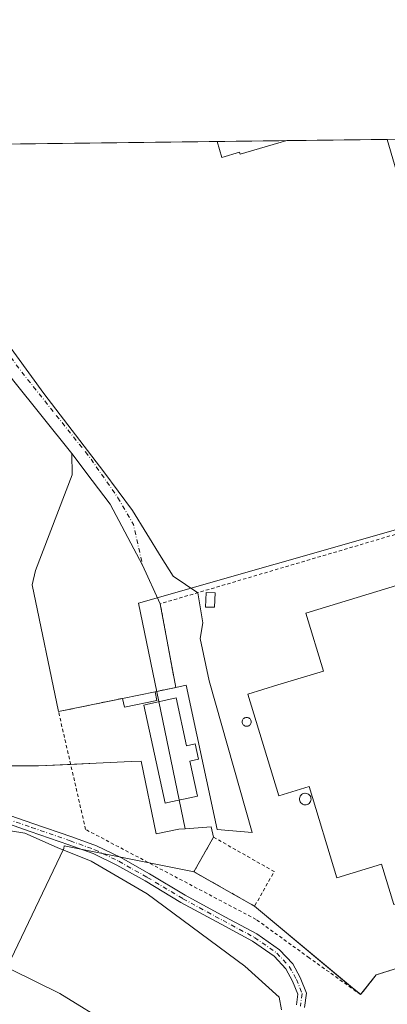
# Model space of a CAD drawing. Units: metres. Extents: x 583933 to 587389, y 4698861 to 4701220.
# Drawn here: x 584358 to 584467, y 4700928 to 4701220 of the extents above; entities that cross this region are included whole.
import ezdxf

# ---------------------------------------------------------------- set-up
doc = ezdxf.new("R2010")
doc.units = ezdxf.units.M
doc.header["$MEASUREMENT"] = 0
doc.linetypes.add('DGN Style 2', pattern=[1.6480167562047852, 0.988810053722871, -0.6592067024819142])
doc.linetypes.add('DGN Style 4', pattern=[2.6384748266838614, 1.318413404963828, -0.6592067024819142, 0.001648016756204785, -0.6592067024819142])
for name, color, linetype, lineweight in [('Alambrada', 7, 'DGN Style 2', 0), ('Camino Cxs', 7, 'Continuous', 0), ('Camino eje', 30, 'DGN Style 4', 13), ('Comarca CxS', 21, 'Continuous', 0), ('Comunidad Autónoma CxS', 142, 'Continuous', 0), ('Cultivos herbáceos CxS', 92, 'Continuous', 0), ('Cultivos leñosos CxS', 92, 'Continuous', 0), ('Curva de nivel normal', 30, 'Continuous', 0), ('Depósito genérico', 203, 'Continuous', 0), ('Depósito genérico Cxs', 203, 'Continuous', 0), ('Edificación industrial', 135, 'Continuous', 13), ('Edificación industrial Cxs', 135, 'Continuous', 13), ('Edificación ligera', 1, 'Continuous', 0), ('Edificación ligera Cxs', 1, 'Continuous', 0), ('Elemento construido', 1, 'Continuous', 0), ('Explanada', 7, 'Continuous', 0), ('Explanada Cxs', 7, 'Continuous', 0), ('Municipio CxS', 4, 'Continuous', 0), ('Núcleo urbano CxS', 7, 'Continuous', 0), ('Provincia CxS', 1, 'Continuous', 0), ('Recinto industrial CxS', 135, 'Continuous', 0), ('Valla', 7, 'DGN Style 2', 0), ('Vía urbana Cxs', 4, 'Continuous', 0), ('Vía urbana eje', 4, 'DGN Style 4', 0)]:
    doc.layers.add(name, color=color, linetype=linetype, lineweight=lineweight)

msp = doc.modelspace()

# ---------------------------------------------------------------- linework, layer by layer
at = {"layer": 'Alambrada', "color": 7, "linetype": 'DGN Style 2', "lineweight": 0, "extrusion": (-0.01393280377359698, -0.02980012395110289, 0.9994587683298924), "elevation": -147871.6851949733, "flags": 128}
msp.add_lwpolyline([(-1461658.919957357, 4503643.135747996), (-1461653.864227403, 4503646.90516216), (-1461668.582941314, 4503667.460628753)], dxfattribs=at)
at = {"layer": 'Alambrada', "color": 7, "linetype": 'DGN Style 2', "lineweight": 0, "extrusion": (-0.007212129987610552, -0.001484871451074919, 0.9999728898014265), "elevation": -10833.14493365614, "flags": 128}
msp.add_lwpolyline([(584356.9381989037, 4701003.605963198), (584375.9862362986, 4701007.527567523)], dxfattribs=at)
at = {"layer": 'Alambrada', "color": 7, "linetype": 'DGN Style 2', "lineweight": 0, "extrusion": (-0.04181802890578529, 0.01212208134246574, 0.999051704168689), "elevation": 32908.41290425892, "flags": 128}
msp.add_lwpolyline([(-4677814.435068435, -746791.5937473002), (-4677802.950758823, -746794.3268945314), (-4677798.154679634, -746774.1452435075)], dxfattribs=at)
at = {"layer": 'Alambrada', "color": 7, "linetype": 'DGN Style 2', "lineweight": 0, "extrusion": (0.01933912075259278, 0.04855014834990461, 0.9986335071004372), "elevation": 239896.9662988236, "flags": 128}
msp.add_lwpolyline([(1196693.03026046, -4577237.570189335), (1196672.498250349, -4577234.743941624), (1196674.104620916, -4577223.033287603)], dxfattribs=at)
at = {"layer": 'Alambrada', "color": 7, "linetype": 'DGN Style 2', "lineweight": 0}
msp.add_polyline3d([(584533.7701000003, 4700958.3201, 361.8022999999957), (584463.9301000005, 4700936.350099999, 362.2976999999955), (584459.3000999996, 4700930.4801, 362.0598999999929), (584443.9828000005, 4700941.416300001, 362.4533999999985), (584428.2401000002, 4700952.793400001, 362.0151999999944), (584377.5723000001, 4700979.5163, 361.2400000000052), (584369.5268999999, 4701014.509299999, 361.8160999999964)], dxfattribs=at)
at = {"layer": 'Camino Cxs', "color": 7, "linetype": 'Continuous', "lineweight": 0}
for points in [[(584344.4889000002, 4700987.3629, 360.6628999999957), (584361.9285000004, 4700981.285499999, 360.6588000000047), (584373.4458999997, 4700977.313899999, 360.6647999999986), (584380.7905000001, 4700974.643100001, 360.9703000000009), (584388.0264999997, 4700971.1591, 361.1285999999964), (584396.5431000004, 4700966.3685, 361.0657999999967), (584407.1190999999, 4700960.0229, 361.4223000000056), (584418.9984999998, 4700953.555299999, 361.6919000000053), (584428.4530999997, 4700948.495100001, 361.693299999999), (584435.2363, 4700943.7467, 361.7137999999977), (584439.1357000005, 4700939.5689, 361.7507000000041), (584441.3630999997, 4700935.5317, 361.590400000001), (584443.2379000001, 4700930.917099999, 361.317200000005), (584442.6283, 4700926.649900001, 360.9725000000035)], [(584344.4889000002, 4700987.3629, 360.6628999999957), (584361.9285000004, 4700981.285499999, 360.6588000000047), (584373.4458999997, 4700977.313899999, 360.6647999999986), (584380.7905000001, 4700974.643100001, 360.9703000000009), (584388.0264999997, 4700971.1591, 361.1285999999964), (584396.5431000004, 4700966.3685, 361.0657999999967), (584407.1190999999, 4700960.0229, 361.4223000000056), (584418.9984999998, 4700953.555299999, 361.6919000000053), (584428.4530999997, 4700948.495100001, 361.693299999999), (584435.2363, 4700943.7467, 361.7137999999977), (584439.1357000005, 4700939.5689, 361.7507000000041), (584441.3630999997, 4700935.5317, 361.590400000001), (584443.2379000001, 4700930.917099999, 361.317200000005), (584442.6283, 4700926.649900001, 360.9725000000035)], [(584440.2187000001, 4700927.4605, 360.8261000000057), (584440.6675000004, 4700930.6019, 361.1751999999979), (584439.1026999997, 4700934.453700001, 361.4483000000037), (584437.0965, 4700938.0897, 361.5540000000037), (584433.5877, 4700941.849099999, 361.604800000001), (584427.1416999997, 4700946.361300001, 361.5547999999981), (584417.8108999999, 4700951.3553, 361.5268000000069), (584405.8777000001, 4700957.852299999, 361.1524000000064), (584395.2868999997, 4700964.206700001, 360.6771000000008), (584386.8702999996, 4700968.941099999, 360.6244000000006), (584379.8186999997, 4700972.336300001, 360.4677999999985), (584372.6111000003, 4700974.9573, 360.3169000000053), (584361.1096999999, 4700978.9233, 360.3341999999975), (584343.6243000003, 4700985.0167, 360.3904000000039)], [(584440.2187000001, 4700927.4605, 360.8261000000057), (584440.6675000004, 4700930.6019, 361.1751999999979), (584439.1026999997, 4700934.453700001, 361.4483000000037), (584437.0965, 4700938.0897, 361.5540000000037), (584433.5877, 4700941.849099999, 361.604800000001), (584427.1416999997, 4700946.361300001, 361.5547999999981), (584417.8108999999, 4700951.3553, 361.5268000000069), (584405.8777000001, 4700957.852299999, 361.1524000000064), (584395.2868999997, 4700964.206700001, 360.6771000000008), (584386.8702999996, 4700968.941099999, 360.6244000000006), (584379.8186999997, 4700972.336300001, 360.4677999999985), (584372.6111000003, 4700974.9573, 360.3169000000053), (584361.1096999999, 4700978.9233, 360.3341999999975), (584343.6243000003, 4700985.0167, 360.3904000000039)]]:
    msp.add_polyline3d(points, dxfattribs=at)
at = {"layer": 'Camino eje', "color": 30, "linetype": 'DGN Style 4', "lineweight": 13}
msp.add_polyline3d([(584344.0565, 4700986.1897, 360.5259999999981), (584361.5191000003, 4700980.1043, 360.4916999999987), (584373.0285, 4700976.135500001, 360.4893000000012), (584380.3044999996, 4700973.489700001, 360.7167999999947), (584387.4483000003, 4700970.050100001, 360.8920999999973), (584395.9151, 4700965.287699999, 360.8763999999938), (584406.4983000001, 4700958.9375, 361.2948999999935), (584418.4046999998, 4700952.4553, 361.6055000000051), (584427.7972999997, 4700947.428099999, 361.607600000003), (584434.4118999997, 4700942.797900001, 361.6521000000066), (584438.1161000002, 4700938.829299999, 361.629700000005), (584440.2329000002, 4700934.992699999, 361.5146999999997), (584441.9527000003, 4700930.759500001, 361.2402000000002), (584441.4234999996, 4700927.055299999, 360.9023000000016)], dxfattribs=at)
at = {"layer": 'Comarca CxS', "color": 21, "linetype": 'Continuous', "lineweight": 0, "flags": 128}
msp.add_lwpolyline([(584568.7008357416, 4698872.157512753), (583960.8200006285, 4698864.689982987), (583959.0393664062, 4699012.959510313), (583933.0400006274, 4701177.869982965), (584494.5376137262, 4701184.770061245), (587358.9600006541, 4701219.969982965), (587387.8900006542, 4698906.789982989)], close=True, dxfattribs=at)
at = {"layer": 'Comunidad Autónoma CxS', "color": 142, "linetype": 'Continuous', "lineweight": 0, "flags": 128}
msp.add_lwpolyline([(584568.7008357416, 4698872.157512753), (583960.8200006285, 4698864.689982987), (583959.0393664062, 4699012.959510313), (583933.0400006274, 4701177.869982965), (584494.5376137262, 4701184.770061245), (587358.9600006541, 4701219.969982965), (587387.8900006542, 4698906.789982989)], close=True, dxfattribs=at)
at = {"layer": 'Cultivos herbáceos CxS', "color": 92, "linetype": 'Continuous', "lineweight": 0}
for points in [[(584322.7339000005, 4700872.8727, 345.4078000000009), (584371.0519000003, 4700973.819300001, 360.1374999999971), (584371.2050999999, 4700974.673699999, 360.2443999999959), (584409.7917999999, 4700966.937799999, 361.9633000000031), (584420.9753000002, 4700960.5986, 362.133600000001), (584427.8000999996, 4700956.7301, 362.8408999999957), (584454.9406000003, 4700934.113, 362.2905000000028), (584458.7260999996, 4700930.9584, 362.2072000000044), (584459.3000999996, 4700930.4801, 362.1022999999986), (584460.0369999995, 4700931.4143, 362.1695999999938), (584463.9301000005, 4700936.350099999, 362.1434000000008), (584533.7701000003, 4700958.3201, 361.9309999999969), (584556.5592999998, 4700964.734099999, 362.5016000000033), (584575.6787, 4700928.881300001, 361.6971999999951), (584575.7786999998, 4700928.6997, 361.6852999999974), (584581.7154999999, 4700918.229900001, 361.328800000003), (584585.2187000001, 4700912.051700001, 361.4355999999971), (584608.3866999998, 4700871.1909, 360.3929000000062), (584615.6492999997, 4700857.571699999, 359.9331999999995), (584651.9578999998, 4700789.484300001, 356.2697999999946), (584659.0302999998, 4700769.2807, 354.9127000000008), (584664.2181000002, 4700743.309699999, 354.0994999999967), (584668.3833, 4700718.895300001, 353.5540000000037), (584670.8309000004, 4700675.706700001, 353.7013000000007)], [(584409.7917999999, 4700966.937799999, 361.9633000000031), (584371.2050999999, 4700974.673699999, 360.2443999999959), (584371.0519000003, 4700973.819300001, 360.1374999999971), (584322.7339000005, 4700872.8727, 345.4078000000009), (584330.9694999997, 4700870.4647, 345.4860999999946), (584375.6397000002, 4700858.7335, 345.9107999999979), (584357.0780999997, 4700806.883300001, 342.247000000003), (584376.9299, 4700798.4231, 343.1536000000052), (584394.2999, 4700787.368100001, 344.1518000000069), (584424.8569, 4700753.100500001, 346.5056999999942), (584446.4259000003, 4700723.7183, 347.6695999999938)], [(584409.7917999999, 4700966.937799999, 361.9633000000031), (584420.9753000002, 4700960.5986, 362.133600000001), (584427.8000999996, 4700956.7301, 362.8408999999957), (584454.9406000003, 4700934.113, 362.2905000000028), (584458.7260999996, 4700930.9584, 362.2072000000044), (584459.3000999996, 4700930.4801, 362.1022999999986), (584460.0369999995, 4700931.4143, 362.1695999999938), (584463.9301000005, 4700936.350099999, 362.1434000000008), (584533.7701000003, 4700958.3201, 361.9309999999969), (584556.5592999998, 4700964.734099999, 362.5016000000033)]]:
    msp.add_polyline3d(points, dxfattribs=at)
at = {"layer": 'Cultivos leñosos CxS', "color": 92, "linetype": 'Continuous', "lineweight": 0}
for points in [[(584352.1158999996, 4700998.371400001, 360.8769999999931), (584363.5459000003, 4700998.371400001, 361.0124999999971), (584380.6909999996, 4700999.2181, 361.4446000000025), (584391.0626999997, 4700999.6414, 361.5754000000015), (584394.0345000001, 4700999.833799999, 361.5675000000047), (584398.4978999998, 4700978.171900001, 361.8236999999936), (584405.2887000004, 4700979.572899999, 361.6766000000061), (584407.1555000005, 4700979.721799999, 361.6978999999992), (584414.8776000004, 4700980.3377, 361.8592000000062), (584415.5900999998, 4700977.220100001, 361.9293000000035), (584409.7841999996, 4700966.9749, 361.9646000000066), (584409.7701000003, 4700966.950099999, 361.9606000000058), (584409.7917999999, 4700966.937799999, 361.9633000000031), (584371.2050999999, 4700974.673699999, 360.2443999999959), (584371.0519000003, 4700973.819300001, 360.1374999999971), (584322.7339000005, 4700872.8727, 345.4078000000009)], [(584352.1158999996, 4700998.371400001, 360.8769999999931), (584363.5459000003, 4700998.371400001, 361.0124999999971), (584380.6909999996, 4700999.2181, 361.4446000000025), (584391.0626999997, 4700999.6414, 361.5754000000015), (584394.0345000001, 4700999.833799999, 361.5675000000047), (584398.4978999998, 4700978.171900001, 361.8236999999936), (584405.2887000004, 4700979.572899999, 361.6766000000061), (584407.1555000005, 4700979.721799999, 361.6978999999992)], [(584409.7917999999, 4700966.937799999, 361.9633000000031), (584409.7701000003, 4700966.950099999, 361.9606000000058), (584409.7841999996, 4700966.9749, 361.9646000000066), (584415.5900999998, 4700977.220100001, 361.9293000000035), (584414.8776000004, 4700980.3377, 361.8592000000062), (584407.1555000005, 4700979.721799999, 361.6978999999992)], [(584409.7917999999, 4700966.937799999, 361.9633000000031), (584371.2050999999, 4700974.673699999, 360.2443999999959), (584371.0519000003, 4700973.819300001, 360.1374999999971), (584322.7339000005, 4700872.8727, 345.4078000000009), (584330.9694999997, 4700870.4647, 345.4860999999946), (584375.6397000002, 4700858.7335, 345.9107999999979), (584357.0780999997, 4700806.883300001, 342.247000000003), (584376.9299, 4700798.4231, 343.1536000000052), (584394.2999, 4700787.368100001, 344.1518000000069), (584424.8569, 4700753.100500001, 346.5056999999942), (584446.4259000003, 4700723.7183, 347.6695999999938)]]:
    msp.add_polyline3d(points, dxfattribs=at)
at = {"layer": 'Curva de nivel normal', "color": 30, "linetype": 'Continuous', "lineweight": 0, "flags": 128}
for points, elevation in [([(584435.75, 4700925.960100001), (584435.0700000003, 4700929.700099999), (584424.8700000001, 4700938.920100001), (584395.8200000003, 4700960.370100001), (584379.2599999999, 4700970.140100001), (584369.1399999997, 4700974.190099999), (584359.5599999996, 4700978.370100001), (584355.2699999996, 4700979.1501)], 360), ([(584355.2999999998, 4700938.030099999), (584369.9100000003, 4700930.800100001), (584385.7000000002, 4700921.0601)], 355)]:
    msp.add_lwpolyline(points, dxfattribs=dict(at, elevation=elevation))
at = {"layer": 'Depósito genérico', "color": 203, "linetype": 'Continuous', "lineweight": 0}
msp.add_polyline3d([(584425.4326, 4701012.786599999, 365.6122000000032), (584425.6623000001, 4701012.7665, 365.7630999999965), (584425.8849999999, 4701012.706800001, 365.9060999999929), (584426.0939999997, 4701012.609400001, 366.036500000002), (584426.2829, 4701012.4771, 366.1469999999972), (584426.4460000005, 4701012.314099999, 366.2207999999956), (584426.5782000005, 4701012.125200001, 366.2685000000056), (584426.6756999996, 4701011.916200001, 366.2888999999996), (584426.7353999997, 4701011.693399999, 366.2816000000021), (584426.7555, 4701011.4637, 366.247000000003), (584426.7353999997, 4701011.233999999, 366.186600000001), (584426.6756999996, 4701011.011299999, 366.1024000000034), (584426.5782000005, 4701010.802300001, 365.9973999999929), (584426.4460000005, 4701010.613399999, 365.8748999999953), (584426.2829, 4701010.450300001, 365.7388000000064), (584426.0939999997, 4701010.3181, 365.593200000003), (584425.8850999996, 4701010.220600001, 365.4425000000047), (584425.6623000001, 4701010.160900001, 365.2908000000025), (584425.4326, 4701010.140799999, 365.1426999999967), (584425.2028999999, 4701010.160900001, 365.0022999999928), (584424.9802000001, 4701010.220600001, 364.8736000000063), (584424.7712000003, 4701010.318, 364.7600999999996), (584424.5822999999, 4701010.450300001, 364.6649999999936), (584424.4192000004, 4701010.613399999, 364.5911999999953), (584424.2868999997, 4701010.802200001, 364.5409999999974), (584424.1895000003, 4701011.0112, 364.5158999999985), (584424.1298000002, 4701011.233999999, 364.5169000000024), (584424.1096999999, 4701011.4637, 364.5442999999942), (584424.1298000002, 4701011.693399999, 364.5975999999937), (584424.1895000003, 4701011.916099999, 364.6753999999929), (584424.2868999997, 4701012.1251, 364.7756999999983), (584424.4192000004, 4701012.313999999, 364.8956999999937), (584424.5822000002, 4701012.4771, 365.031799999997), (584424.7710999995, 4701012.609300001, 365.1652000000031), (584424.9801000003, 4701012.706800001, 365.3080000000046), (584425.2028000001, 4701012.7665, 365.4587000000029), (584425.4326, 4701012.786599999, 365.6122000000032)], dxfattribs=at)
at = {"layer": 'Depósito genérico Cxs', "color": 203, "linetype": 'Continuous', "lineweight": 0, "flags": 128}
for points, elevation in [([(584425.4326, 4701012.786599999), (584425.6623000001, 4701012.7665), (584425.8850999996, 4701012.706800001), (584426.0939999997, 4701012.609400001), (584426.2829, 4701012.4771), (584426.4460000005, 4701012.314099999), (584426.5783000002, 4701012.125200001), (584426.6756999996, 4701011.916200001), (584426.7353999997, 4701011.693499999), (584426.7555, 4701011.4637), (584426.7353999997, 4701011.233999999), (584426.6756999996, 4701011.011299999), (584426.5783000002, 4701010.802300001), (584426.4460000005, 4701010.613399999), (584426.2829999998, 4701010.450300001), (584426.0941000005, 4701010.3181), (584425.8850999996, 4701010.220600001), (584425.6623999998, 4701010.160900001), (584425.4326, 4701010.140799999), (584425.2028999999, 4701010.160900001), (584424.9802000001, 4701010.220600001), (584424.7712000003, 4701010.3181), (584424.5822999999, 4701010.450300001), (584424.4193000002, 4701010.613399999), (584424.2869999995, 4701010.802300001), (584424.1895000003, 4701011.0112), (584424.1298000002, 4701011.233999999), (584424.1096999999, 4701011.4637), (584424.1298000002, 4701011.693399999), (584424.1895000003, 4701011.916099999), (584424.2869999995, 4701012.1251), (584424.4192000004, 4701012.313999999), (584424.5822999999, 4701012.4771), (584424.7712000003, 4701012.609400001), (584424.9801000003, 4701012.706800001), (584425.2028999999, 4701012.7665)], 366.2888999999997), ([(584443.0900999998, 4700986.8301), (584442.7401000002, 4700986.8101), (584442.4001000002, 4700986.870100001), (584442.0800999999, 4700986.9901), (584441.7901, 4700987.170100001), (584441.5401, 4700987.4101), (584441.3400999998, 4700987.690099999), (584441.2001, 4700988.0101), (584441.1300999997, 4700988.350099999), (584441.1300999997, 4700988.690099999), (584441.1901000004, 4700989.030099999), (584441.3201000001, 4700989.350099999), (584441.5201000003, 4700989.630100001), (584441.7600999996, 4700989.880100001), (584442.0500999996, 4700990.0701), (584442.3701, 4700990.190099999), (584442.7100999998, 4700990.2601), (584442.8501000004, 4700990.2601), (584443.1901000004, 4700990.2301), (584443.5201000003, 4700990.130100001), (584443.8201000001, 4700989.960100001), (584444.0900999998, 4700989.7401), (584444.3000999996, 4700989.470100001), (584444.4600999998, 4700989.1601), (584444.5500999996, 4700988.8301), (584444.5701000001, 4700988.4901), (584444.5301000001, 4700988.140100001), (584444.4200999998, 4700987.8201), (584444.2401000002, 4700987.520099999), (584444.0100999996, 4700987.2601), (584443.7401000002, 4700987.0601), (584443.4200999998, 4700986.9101)], 368.8380999999937)]:
    msp.add_lwpolyline(points, close=True, dxfattribs=dict(at, elevation=elevation))
at = {"layer": 'Depósito genérico Cxs', "color": 203, "linetype": 'Continuous', "lineweight": 0}
msp.add_polyline3d([(584443.0900999998, 4700986.8301, 367.5130000000063), (584442.7401000002, 4700986.8101, 367.4003999999986), (584442.4001000002, 4700986.870100001, 367.3184000000037), (584442.0800999999, 4700986.9901, 367.1848000000027), (584441.7901, 4700987.170100001, 367.1178999999975), (584441.5401, 4700987.4101, 367.1212999999989), (584441.3400999998, 4700987.690099999, 367.1055999999954), (584441.2001, 4700988.0101, 367.1258999999991), (584441.1300999997, 4700988.350099999, 367.218399999998), (584441.1300999997, 4700988.690099999, 367.3668999999936), (584441.1901000004, 4700989.030099999, 367.5562999999966), (584441.3201000001, 4700989.350099999, 367.7780000000057), (584441.5201000003, 4700989.630100001, 368.0173000000068), (584441.7600999996, 4700989.880100001, 368.2565000000032), (584442.0500999996, 4700990.0701, 368.4900999999954), (584442.3701, 4700990.190099999, 368.7067999999999), (584442.7100999998, 4700990.2601, 368.8127999999998), (584442.8501000004, 4700990.2601, 368.8224000000046), (584443.1901000004, 4700990.2301, 368.8380999999936), (584443.5201000003, 4700990.130100001, 368.8365999999951), (584443.8201000001, 4700989.960100001, 368.8185999999987), (584444.0900999998, 4700989.7401, 368.7902999999933), (584444.3000999996, 4700989.470100001, 368.7495000000054), (584444.4600999998, 4700989.1601, 368.6989999999932), (584444.5500999996, 4700988.8301, 368.6394), (584444.5701000001, 4700988.4901, 368.5706999999966), (584444.5301000001, 4700988.140100001, 368.4918000000035), (584444.4200999998, 4700987.8201, 368.4073999999964), (584444.2401000002, 4700987.520099999, 368.3132999999943), (584444.0100999996, 4700987.2601, 368.0872999999993), (584443.7401000002, 4700987.0601, 367.8717000000034), (584443.4200999998, 4700986.9101, 367.6693999999989), (584443.0900999998, 4700986.8301, 367.5130000000063)], dxfattribs=at)
at = {"layer": 'Edificación industrial', "color": 135, "linetype": 'Continuous', "lineweight": 13}
msp.add_polyline3d([(584404.4583999999, 4701018.5954, 361.9226999999955), (584407.5577999996, 4701004.3575, 361.8963999999978), (584410.1007000003, 4701004.9111, 361.9646000000066), (584411.0924000005, 4701000.3555, 361.9953999999998), (584408.5494999997, 4700999.801899999, 361.9033999999957), (584410.8084000006, 4700989.425000001, 361.8804999999993), (584402.0542000001, 4700987.519300001, 361.6854000000022), (584401.2426000005, 4700987.342700001, 361.6967000000004), (584394.9063999997, 4701016.4498, 361.7234999999928), (584395.7178999997, 4701016.626499999, 361.7369000000036), (584404.4583999999, 4701018.5954, 361.9226999999955)], dxfattribs=at)
at = {"layer": 'Edificación industrial Cxs', "color": 135, "linetype": 'Continuous', "lineweight": 13, "flags": 128}
for points, elevation in [([(584473.5201000003, 4701053.0701), (584489.7001, 4701000.3101), (584493.2301000003, 4701001.4001), (584487.6001000004, 4701019.7301), (584498.4501, 4701023.0601), (584510.8800999997, 4700982.540100001), (584500.0000999998, 4700979.200099999), (584494.2600999996, 4700997.920100001), (584490.8000999996, 4700996.860099999), (584500.0500999996, 4700966.700099999), (584503.5453000005, 4700955.307499999), (584491.0294000005, 4700951.467700001), (584487.5341999996, 4700962.860300001), (584469.1501000002, 4700957.220100001), (584465.4700999996, 4700969.220100001), (584452.2762000002, 4700965.182499999), (584443.9737, 4700992.2663), (584435.0094, 4700989.518300001), (584425.7658000002, 4701019.6721), (584434.7301000003, 4701022.420100001), (584448.2500999998, 4701026.5601), (584442.9901000002, 4701043.710100001)], 370.0044999999955), ([(584404.4583999999, 4701018.5954), (584407.5577999996, 4701004.3575), (584410.1007000003, 4701004.9111), (584411.0924000005, 4701000.3555), (584408.5494999997, 4700999.801899999), (584410.8084000006, 4700989.425000001), (584402.0542000001, 4700987.519300001), (584401.2426000005, 4700987.342700001), (584394.9063999997, 4701016.4498), (584395.7178999997, 4701016.626499999)], 361.9954)]:
    msp.add_lwpolyline(points, close=True, dxfattribs=dict(at, elevation=elevation))
at = {"layer": 'Edificación industrial Cxs', "color": 135, "linetype": 'Continuous', "lineweight": 13}
msp.add_polyline3d([(584473.5201000003, 4701053.0701, 366.6097000000009), (584489.7001, 4701000.3101, 370.0044999999955), (584493.2301000003, 4701001.4001, 367.9180999999954), (584487.6001000004, 4701019.7301, 365.6312999999937), (584498.4501, 4701023.0601, 364.8787000000011), (584510.8800999997, 4700982.540100001, 364.9106999999931), (584500.0000999998, 4700979.200099999, 366.6496999999945), (584494.2600999996, 4700997.920100001, 368.5253999999986), (584490.8000999996, 4700996.860099999, 369.9925999999978), (584500.0500999996, 4700966.700099999, 366.0326000000059), (584503.5453000005, 4700955.307499999, 362.0283999999957), (584491.0294000005, 4700951.467700001, 362.0531999999948), (584487.5341999996, 4700962.860300001, 369.3263000000007), (584469.1501000002, 4700957.220100001, 365.4140999999945), (584465.4700999996, 4700969.220100001, 369.0568999999959), (584452.2762000002, 4700965.182499999, 362.5256999999983), (584443.9737, 4700992.2663, 369.3614999999991), (584435.0094, 4700989.518300001, 364.3450000000012), (584425.7658000002, 4701019.6721, 364.9309999999969), (584434.7301000003, 4701022.420100001, 366.7832999999956), (584448.2500999998, 4701026.5601, 369.4747000000062), (584442.9901000002, 4701043.710100001, 365.678700000004), (584473.5201000003, 4701053.0701, 366.6097000000009)], dxfattribs=at)
at = {"layer": 'Edificación ligera', "color": 1, "linetype": 'Continuous', "lineweight": 0, "extrusion": (0.01514671421082392, 0.003118408787510058, 0.9998804191378337), "elevation": 23873.17992626776, "flags": 128}
msp.add_lwpolyline([(584316.0513062065, 4700966.841834925), (584325.6848050233, 4700968.824944568)], dxfattribs=at)
at = {"layer": 'Edificación ligera', "color": 1, "linetype": 'Continuous', "lineweight": 0}
msp.add_polyline3d([(584398.2067, 4701020.414000001, 361.8071999999956), (584398.7448000005, 4701017.8004, 361.7994999999937), (584389.1275000004, 4701015.8203, 361.9137000000046), (584388.5744000003, 4701018.4309, 361.9593000000023)], dxfattribs=at)
at = {"layer": 'Edificación ligera Cxs', "color": 1, "linetype": 'Continuous', "lineweight": 0}
msp.add_polyline3d([(584416.0500999996, 4701049.7601, 363.2853999999934), (584415.9101, 4701045.4801, 363.1211000000039), (584413.2200999996, 4701045.5601, 363.2926000000007), (584413.3601000002, 4701049.850099999, 363.4097000000039), (584416.0500999996, 4701049.7601, 363.2853999999934)], dxfattribs=at)
for points in [[(584416.0500999996, 4701049.7601, 363.4097000000039), (584415.9101, 4701045.4801, 363.4097000000039), (584413.2200999996, 4701045.5601, 363.4097000000039), (584413.3601000002, 4701049.850099999, 363.4097000000039)], [(584388.5744000003, 4701018.4309, 361.9593000000023), (584398.2067, 4701020.414000001, 361.9593000000023), (584398.7448000005, 4701017.8004, 361.9593000000023), (584389.1275000004, 4701015.8203, 361.9593000000023)]]:
    msp.add_3dface(points, dxfattribs=at)
at = {"layer": 'Elemento construido', "color": 1, "linetype": 'Continuous', "lineweight": 0}
msp.add_polyline3d([(584437.3732000003, 4701184.067600001, 364.084600000002), (584423.4700999996, 4701180.0101, 364.0274999999965), (584423.3000999996, 4701180.590100001, 364.0580999999947), (584418.0201000003, 4701179.050100001, 364.0783999999985), (584416.6309000002, 4701183.812700001, 364.1254000000045)], dxfattribs=at)
at = {"layer": 'Explanada', "color": 7, "linetype": 'Continuous', "lineweight": 0, "extrusion": (-0.01393280377359698, -0.02980012395110289, 0.9994587683298924), "elevation": -147871.6851949733, "flags": 128}
msp.add_lwpolyline([(-1461668.582941314, 4503667.460628753), (-1461653.864227403, 4503646.90516216), (-1461658.919957357, 4503643.135747996)], dxfattribs=at)
at = {"layer": 'Explanada', "color": 7, "linetype": 'Continuous', "lineweight": 0, "extrusion": (-0.007212129987610552, -0.001484871451074919, 0.9999728898014265), "elevation": -10833.14493365614, "flags": 128}
msp.add_lwpolyline([(584375.9862362986, 4701007.527567523), (584356.9381989037, 4701003.605963198)], dxfattribs=at)
at = {"layer": 'Explanada', "color": 7, "linetype": 'Continuous', "lineweight": 0, "extrusion": (0.01514671421082392, 0.003118408787510058, 0.9998804191378337), "elevation": 23873.17992626776, "flags": 128}
msp.add_lwpolyline([(584316.0513062065, 4700966.841834925), (584325.6848050233, 4700968.824944568)], dxfattribs=at)
at = {"layer": 'Explanada', "color": 7, "linetype": 'Continuous', "lineweight": 0}
msp.add_polyline3d([(584369.5268999999, 4701014.509299999, 361.8160999999964), (584361.6756999996, 4701052.154999999, 362.9052999999985), (584362.6823000005, 4701056.3826, 362.9498000000021), (584373.5532000001, 4701084.767899999, 363.1450999999943), (584373.4488000004, 4701091.126399999, 363.2021999999997), (584379.5708, 4701083.177200001, 363.1710000000021), (584384.8888999998, 4701076.1128, 363.1640999999945), (584394.4937000005, 4701057.9955, 362.9085999999952), (584399.7500999998, 4701046.530099999, 362.6073999999935)], dxfattribs=at)
at = {"layer": 'Explanada Cxs', "color": 7, "linetype": 'Continuous', "lineweight": 0, "extrusion": (0.001971514482852597, 2.422773960365835e-05, 0.9999980562699413), "elevation": 1630.209601318397, "flags": 128}
msp.add_lwpolyline([(584414.777244849, 4701183.774483465), (584435.5195851728, 4701184.029383466)], dxfattribs=at)
at = {"layer": 'Explanada Cxs', "color": 7, "linetype": 'Continuous', "lineweight": 0}
for points in [[(584437.3733999999, 4701184.067600001, 364.0844999999972), (584423.4700999996, 4701180.0101, 364.0274999999965), (584423.3000999996, 4701180.590100001, 364.0580999999947), (584418.0201000003, 4701179.050100001, 364.0783999999985), (584416.6309000002, 4701183.812700001, 364.1254000000045)], [(584398.2067, 4701020.414000001, 361.8071999999956), (584388.5744000003, 4701018.4309, 361.9593000000023), (584369.5268999999, 4701014.509299999, 361.8160999999964), (584361.6756999996, 4701052.154999999, 362.9052999999985), (584362.6823000005, 4701056.3826, 362.9498000000021), (584373.5532000001, 4701084.767899999, 363.1450999999943), (584373.4488000004, 4701091.126399999, 363.2021999999997), (584379.5708, 4701083.177200001, 363.1710000000021), (584384.8888999998, 4701076.1128, 363.1640999999945), (584394.4937000005, 4701057.9955, 362.9085999999952), (584399.7500999998, 4701046.530099999, 362.6073999999935), (584404.3821999999, 4701021.685500001, 361.9312000000064)]]:
    msp.add_polyline3d(points, close=True, dxfattribs=at)
msp.add_polyline3d([(584437.3732000003, 4701184.067500001, 364.0844999999972), (584423.4700999996, 4701180.0101, 364.0274999999965), (584423.3000999996, 4701180.590100001, 364.0580999999947), (584418.0201000003, 4701179.050100001, 364.0783999999985), (584416.6309000002, 4701183.8126, 364.1254000000045)], dxfattribs=at)
at = {"layer": 'Municipio CxS', "color": 4, "linetype": 'Continuous', "lineweight": 0, "flags": 128}
msp.add_lwpolyline([(583959.0393664062, 4699012.959510313), (583933.0400006274, 4701177.869982965), (584494.5376137262, 4701184.770061245), (587358.9600006541, 4701219.969982965)], dxfattribs=at)
at = {"layer": 'Núcleo urbano CxS', "color": 7, "linetype": 'Continuous', "lineweight": 0, "extrusion": (0.01453869730458344, 0.0001786860008024928, 0.9998942915888653), "elevation": 9701.10774852703, "flags": 128}
msp.add_lwpolyline([(584370.3082814435, 4701182.409099146), (584415.6493751019, 4701182.966299154)], dxfattribs=at)
at = {"layer": 'Núcleo urbano CxS', "color": 7, "linetype": 'Continuous', "lineweight": 0, "extrusion": (-0.0007401442603120788, -9.095080177341012e-06, 0.9999997260518393), "elevation": -111.422058382097, "flags": 128}
msp.add_lwpolyline([(584334.3362315692, 4701182.79918105), (584416.7401541473, 4701183.81178105)], dxfattribs=at)
at = {"layer": 'Núcleo urbano CxS', "color": 7, "linetype": 'Continuous', "lineweight": 0, "extrusion": (-0.01272948150500192, -0.0001564312947610388, 0.9999189646315666), "elevation": -7810.874152794194, "flags": 128}
msp.add_lwpolyline([(584373.9117424154, 4701182.648255576), (584394.6557236654, 4701182.90315558)], dxfattribs=at)
at = {"layer": 'Núcleo urbano CxS', "color": 7, "linetype": 'Continuous', "lineweight": 0}
for points in [[(584169.6928000003, 4701180.778100001, 363.8727000000072), (584482.7095999997, 4701184.624700001, 363.493100000007), (584483.7421000004, 4701178.3861, 363.4380999999994), (584491.4017000003, 4701152.3145, 363.4057999999932), (584491.4215000002, 4701152.249700001, 363.4054999999935), (584494.7799000005, 4701141.706300001, 363.3610999999946), (584503.8441000005, 4701110.506899999, 363.3380999999936), (584512.8107000003, 4701080.890900001, 363.4060999999929), (584498.8106000006, 4701076.773200001, 362.6975999999996), (584498.5585000003, 4701076.699100001, 362.6803000000073), (584474.5601000004, 4701069.871099999, 362.7066999999952), (584393.3324999996, 4701046.752900001, 362.510500000004), (584407.1555000005, 4700979.721799999, 361.6978999999992), (584405.2887000004, 4700979.572899999, 361.6766000000061), (584398.4978999998, 4700978.171900001, 361.8236999999936), (584394.0345000001, 4700999.833799999, 361.5675000000047), (584391.0626999997, 4700999.6414, 361.5754000000015), (584380.6909999996, 4700999.2181, 361.4446000000025), (584363.5459000003, 4700998.371400001, 361.0124999999971), (584352.1158999996, 4700998.371400001, 360.8769999999931)], [(584512.8107000003, 4701080.890900001, 363.4060999999929), (584498.8106000006, 4701076.773200001, 362.6975999999996), (584498.5585000003, 4701076.699100001, 362.6803000000073), (584474.5601000004, 4701069.871099999, 362.7066999999952), (584393.3324999996, 4701046.752900001, 362.510500000004), (584407.1555000005, 4700979.721799999, 361.6978999999992)], [(584512.8107000003, 4701080.890900001, 363.4060999999929), (584498.8106000006, 4701076.773200001, 362.6975999999996), (584498.5585000003, 4701076.699100001, 362.6803000000073), (584474.5601000004, 4701069.871099999, 362.7066999999952), (584393.3324999996, 4701046.752900001, 362.510500000004), (584407.1555000005, 4700979.721799999, 361.6978999999992)], [(584352.1158999996, 4700998.371400001, 360.8769999999931), (584363.5459000003, 4700998.371400001, 361.0124999999971), (584380.6909999996, 4700999.2181, 361.4446000000025), (584391.0626999997, 4700999.6414, 361.5754000000015), (584394.0345000001, 4700999.833799999, 361.5675000000047), (584398.4978999998, 4700978.171900001, 361.8236999999936), (584405.2887000004, 4700979.572899999, 361.6766000000061), (584407.1555000005, 4700979.721799999, 361.6978999999992)], [(584409.7917999999, 4700966.937799999, 361.9633000000031), (584409.7701000003, 4700966.950099999, 361.9606000000058), (584409.7841999996, 4700966.9749, 361.9646000000066), (584415.5900999998, 4700977.220100001, 361.9293000000035), (584414.8776000004, 4700980.3377, 361.8592000000062), (584407.1555000005, 4700979.721799999, 361.6978999999992)], [(584409.7917999999, 4700966.937799999, 361.9633000000031), (584420.9753000002, 4700960.5986, 362.133600000001), (584427.8000999996, 4700956.7301, 362.8408999999957), (584454.9406000003, 4700934.113, 362.2905000000028), (584458.7260999996, 4700930.9584, 362.2072000000044), (584459.3000999996, 4700930.4801, 362.1022999999986), (584460.0369999995, 4700931.4143, 362.1695999999938), (584463.9301000005, 4700936.350099999, 362.1434000000008), (584533.7701000003, 4700958.3201, 361.9309999999969), (584556.5592999998, 4700964.734099999, 362.5016000000033)]]:
    msp.add_polyline3d(points, dxfattribs=at)
msp.add_polyline3d([(584556.5592999998, 4700964.734099999, 362.5016000000033), (584533.7701000003, 4700958.3201, 361.9309999999969), (584463.9301000005, 4700936.350099999, 362.1434000000008), (584460.0369999995, 4700931.4143, 362.1695999999938), (584459.3000999996, 4700930.4801, 362.1022999999986), (584458.7260999996, 4700930.9584, 362.2072000000044), (584454.9406000003, 4700934.113, 362.2905000000028), (584427.8000999996, 4700956.7301, 362.8408999999957), (584420.9753000002, 4700960.5986, 362.133600000001), (584409.7917999999, 4700966.937799999, 361.9633000000031), (584409.7701000003, 4700966.950099999, 361.9606000000058), (584409.7841999996, 4700966.9749, 361.9646000000066), (584415.5900999998, 4700977.220100001, 361.9293000000035), (584414.8776000004, 4700980.3377, 361.8592000000062), (584407.1555000005, 4700979.721799999, 361.6978999999992), (584393.3324999996, 4701046.752900001, 362.510500000004), (584474.5601000004, 4701069.871099999, 362.7066999999952), (584498.5585000003, 4701076.699100001, 362.6803000000073), (584498.8106000006, 4701076.773200001, 362.6975999999996), (584512.8107000003, 4701080.890900001, 363.4060999999929), (584518.5963000003, 4701065.351600001, 363.4263999999966), (584528.1874000002, 4701038.231699999, 363.1975999999996), (584537.7785999998, 4701011.442600001, 362.9333999999944), (584546.3776000004, 4700988.622199999, 362.7455999999947)], close=True, dxfattribs=at)
at = {"layer": 'Provincia CxS', "color": 1, "linetype": 'Continuous', "lineweight": 0, "flags": 128}
msp.add_lwpolyline([(584568.7008357416, 4698872.157512753), (583960.8200006285, 4698864.689982987), (583959.0393664062, 4699012.959510313), (583933.0400006274, 4701177.869982965), (584494.5376137262, 4701184.770061245), (587358.9600006541, 4701219.969982965), (587387.8900006542, 4698906.789982989)], close=True, dxfattribs=at)
at = {"layer": 'Recinto industrial CxS', "color": 135, "linetype": 'Continuous', "lineweight": 0, "extrusion": (0.009597364077009332, 0.0001179309738084804, 0.9999539372866427), "elevation": 6527.541295231796, "flags": 128}
msp.add_lwpolyline([(584406.9622402248, 4701183.330492056), (584436.8305162461, 4701183.697492057)], dxfattribs=at)
at = {"layer": 'Recinto industrial CxS', "color": 135, "linetype": 'Continuous', "lineweight": 0, "extrusion": (-0.002254401436533666, -2.77053917721417e-05, 0.9999974584500574), "elevation": -1083.633357001715, "flags": 128}
msp.add_lwpolyline([(584333.5625756, 4701182.7717818), (584415.966685066, 4701183.7844818)], dxfattribs=at)
at = {"layer": 'Recinto industrial CxS', "color": 135, "linetype": 'Continuous', "lineweight": 0, "extrusion": (0.001966694172485719, 2.416850330314255e-05, 0.999998065763087), "elevation": 1627.114054495903, "flags": 128}
msp.add_lwpolyline([(584414.784547161, 4701183.774748108), (584435.5268872877, 4701184.029648109)], dxfattribs=at)
at = {"layer": 'Recinto industrial CxS', "color": 135, "linetype": 'Continuous', "lineweight": 0, "extrusion": (-0.04181802890578529, 0.01212208134246574, 0.999051704168689), "elevation": 32908.41290425892, "flags": 128}
msp.add_lwpolyline([(-4677798.154679634, -746774.1452435075), (-4677802.950758823, -746794.3268945314), (-4677814.435068435, -746791.5937473002)], dxfattribs=at)
at = {"layer": 'Recinto industrial CxS', "color": 135, "linetype": 'Continuous', "lineweight": 0, "extrusion": (0.0175317326551711, -0.01460977721264258, 0.9997395624660979), "elevation": -58070.99720318781, "flags": 128}
msp.add_lwpolyline([(3985516.554883569, 2559809.706467807), (3985516.554883569, 2559850.720960319)], dxfattribs=at)
at = {"layer": 'Recinto industrial CxS', "color": 135, "linetype": 'Continuous', "lineweight": 0, "extrusion": (0.0263249789575266, -0.06118510255142919, 0.9977792234300418), "elevation": -271879.7788895374, "flags": 128}
msp.add_lwpolyline([(2394869.477149108, 4078157.740923733), (2394796.6401064, 4078165.178472438), (2394790.067099147, 4078161.608328954)], dxfattribs=at)
at = {"layer": 'Recinto industrial CxS', "color": 135, "linetype": 'Continuous', "lineweight": 0}
for points in [[(584169.6928000003, 4701180.778100001, 364.6281000000017), (584467.2401999999, 4701184.434599999, 363.797900000005), (584498.8106000006, 4701076.773200001, 362.8846000000049), (584499.0900999998, 4701075.8201, 362.851999999999), (584533.7701000003, 4700958.3201, 361.8022999999957), (584463.9301000005, 4700936.350099999, 362.2976999999955), (584459.3000999996, 4700930.4801, 362.0598999999929), (584427.8000999996, 4700956.7301, 362.9958999999944), (584409.7701000003, 4700966.950099999, 362.1171999999933), (584415.5900999998, 4700977.220100001, 362.2361999999994), (584414.8776000004, 4700980.3377, 362.0584999999992), (584407.1555000005, 4700979.721799999, 361.9832000000025), (584405.2887000004, 4700979.572899999, 361.9511999999959), (584398.4979999998, 4700978.171900001, 362.0097999999998), (584394.0345000001, 4700999.833799999, 361.6962000000058), (584391.0626999997, 4700999.6414, 361.778999999995), (584380.6911000004, 4700999.2181, 361.696299999996), (584363.5460000001, 4700998.371400001, 361.0592999999935), (584352.1158999996, 4700998.371400001, 360.9413000000059)], [(584373.1283999998, 4700998.844599999, 361.3445999999968), (584363.5460000001, 4700998.371400001, 361.0592999999935), (584352.1158999996, 4700998.371400001, 360.9413000000059), (584340.6858999999, 4700994.3497, 360.8181000000041), (584331.1705999998, 4700993.756100001, 360.3273000000045), (584329.4139, 4700993.646500001, 360.2292000000016)], [(584415.5900999998, 4700977.220100001, 362.2361999999994), (584414.8776000004, 4700980.3377, 362.0584999999992), (584407.1555000005, 4700979.721799999, 361.9832000000025), (584405.2887000004, 4700979.572899999, 361.9511999999959), (584398.4979999998, 4700978.171900001, 362.0097999999998), (584394.0345000001, 4700999.833799999, 361.6962000000058), (584391.0626999997, 4700999.6414, 361.778999999995), (584380.6911000004, 4700999.2181, 361.696299999996), (584373.1283999998, 4700998.844599999, 361.3445999999968)]]:
    msp.add_polyline3d(points, dxfattribs=at)
at = {"layer": 'Valla', "color": 7, "linetype": 'DGN Style 2', "lineweight": 0, "extrusion": (0.0001580310443811212, -0.008886621455165954, 0.999960500712554), "elevation": -41321.47457600968, "flags": 128}
msp.add_lwpolyline([(584533.7056221528, 4700776.730428296), (584499.0254566935, 4700894.235068178), (584399.6854965901, 4700864.943911563)], dxfattribs=at)
at = {"layer": 'Vía urbana Cxs', "color": 4, "linetype": 'Continuous', "lineweight": 0, "extrusion": (0.004902229506659975, -0.02629345894840715, 0.9996422470876232), "elevation": -120379.4345789647, "flags": 128}
msp.add_lwpolyline([(1436129.2397159, 4512668.290383584), (1436129.2397159, 4512693.57215065)], dxfattribs=at)
msp.add_lwpolyline([(1436129.2397159, 4512668.290383584), (1436129.2397159, 4512693.57215065)], dxfattribs=at)
at = {"layer": 'Vía urbana Cxs', "color": 4, "linetype": 'Continuous', "lineweight": 0}
for points in [[(584335.3902000003, 4701151.220899999, 363.9529000000039), (584337.5763999998, 4701148.4626, 363.8666999999987), (584344.3128000004, 4701137.477, 363.5362000000023), (584365.1727, 4701108.925000001, 363.271900000007), (584383.034, 4701085.718400001, 363.209600000002), (584391.5083999997, 4701074.2455, 363.1840999999986), (584400.0059000002, 4701060.3837, 362.9856), (584403.5488999998, 4701054.772100001, 362.8543000000063), (584410.8925000001, 4701049.815400001, 363.2097000000067)], [(584373.4488000004, 4701091.126399999, 363.2021999999997), (584355.8426999999, 4701113.168500001, 363.3220000000001), (584344.4093000004, 4701128.571900001, 363.4052999999985), (584343.3306999998, 4701129.921800001, 363.4242999999988), (584334.2812999999, 4701140.2719, 363.6582000000053), (584330.3125999998, 4701144.5582, 363.7887000000046), (584326.9401000004, 4701148.090100001, 363.9186000000045)], [(584344.3128000004, 4701137.477, 363.5362000000023), (584365.1727, 4701108.925000001, 363.271900000007), (584383.034, 4701085.718400001, 363.209600000002), (584391.5083999997, 4701074.2455, 363.1840999999986), (584400.0059000002, 4701060.3837, 362.9856), (584403.5488999998, 4701054.772100001, 362.8543000000063), (584410.8925000001, 4701049.815400001, 363.2097000000067), (584412.4068, 4701040.8814, 362.4440999999933), (584411.6015, 4701036.2512, 362.1217000000034), (584414.2873999998, 4701023.6413, 362.1015000000043), (584427.0983999996, 4700978.629799999, 362.1070999999938), (584416.6418000003, 4700979.489200001, 362.100900000005), (584407.4471000005, 4701022.316500001, 361.9887000000017), (584404.3821999999, 4701021.685500001, 361.9312000000064), (584399.7500999998, 4701046.530099999, 362.6073999999935), (584394.4937000005, 4701057.9955, 362.9085999999952), (584384.8888999998, 4701076.1128, 363.1640999999945), (584379.5708, 4701083.177200001, 363.1710000000021), (584373.4488000004, 4701091.126399999, 363.2021999999997), (584355.8426999999, 4701113.168500001, 363.3220000000001)], [(584399.7500999998, 4701046.530099999, 362.6073999999935), (584394.4937000005, 4701057.9955, 362.9085999999952), (584384.8888999998, 4701076.1128, 363.1640999999945), (584379.5708, 4701083.177200001, 363.1710000000021), (584373.4488000004, 4701091.126399999, 363.2021999999997)], [(584410.8925000001, 4701049.815400001, 363.2097000000067), (584412.4068, 4701040.8814, 362.4440999999933), (584411.6015, 4701036.2512, 362.1217000000034), (584414.2873999998, 4701023.6413, 362.1015000000043), (584427.0983999996, 4700978.629799999, 362.1070999999938), (584416.6418000003, 4700979.489200001, 362.100900000005), (584407.4471000005, 4701022.316500001, 361.9887000000017), (584404.3821999999, 4701021.685500001, 361.9312000000064)]]:
    msp.add_polyline3d(points, dxfattribs=at)
at = {"layer": 'Vía urbana eje', "color": 4, "linetype": 'DGN Style 4', "lineweight": 0, "extrusion": (0.137149073113714, 0.09649379193944281, 0.9858392768911151), "elevation": 534131.0844501688, "flags": 128}
msp.add_lwpolyline([(3508564.988011651, -3137903.039629244), (3508562.980619905, -3137903.163665478), (3508548.271693452, -3137903.101647361)], dxfattribs=at)
at = {"layer": 'Vía urbana eje', "color": 4, "linetype": 'DGN Style 4', "lineweight": 0, "extrusion": (-0.02951602393900873, -0.02653601046718123, 0.999212011776939), "elevation": -141633.703408991, "flags": 128}
msp.add_lwpolyline([(-3105253.254214923, 3574770.620159205), (-3105244.273608953, 3574768.735589053), (-3105233.497122607, 3574762.671203554)], dxfattribs=at)
at = {"layer": 'Vía urbana eje', "color": 4, "linetype": 'DGN Style 4', "lineweight": 0}
msp.add_polyline3d([(584331.9461000003, 4701149.9121, 363.9377999999998), (584347.1860999997, 4701130.703299999, 363.4333000000042), (584358.6161000002, 4701115.304500001, 363.3390000000072), (584377.5224000001, 4701091.634500001, 363.234500000006)], dxfattribs=at)

doc.saveas('drawing.dxf')
